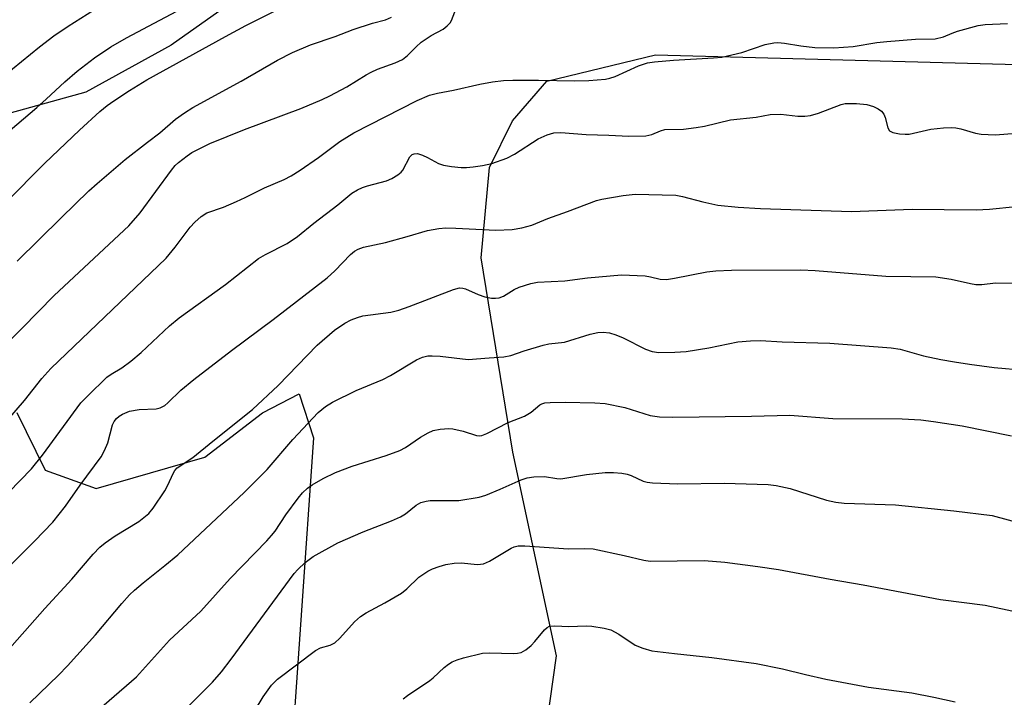
# Model space of a CAD drawing. Units: inches. Extents: x 1261769 to 1267769, y 569450 to 573450.
# Drawn here: x 1267372 to 1267575, y 572352 to 572492 of the extents above; entities that cross this region are included whole.
import ezdxf

# ---------------------------------------------------------------- set-up
doc = ezdxf.new("R2010")
doc.units = ezdxf.units.IN
doc.header["$MEASUREMENT"] = 0
for name, color, linetype in [('NTRL-Farm Land', 3, 'Continuous'), ('NTRL-Pasture Land', 2, 'Continuous'), ('Undefined', 1, 'Continuous')]:
    doc.layers.add(name, color=color, linetype=linetype)

msp = doc.modelspace()

# ---------------------------------------------------------------- linework, layer by layer
at = {"layer": 'NTRL-Farm Land'}
msp.add_polyline3d([(1267479.43, 572338.14, 0), (1267482.59, 572360.68, 0), (1267473.59, 572402.73, 0), (1267467.01, 572442.89, 0), (1267468.76, 572461.58, 0), (1267473.46, 572471.2, 0), (1267480.57, 572479.4, 0), (1267503.03, 572484.87, 0), (1267650.06, 572480.91, 0)], dxfattribs=at)
at = {"layer": 'NTRL-Pasture Land'}
for points in [[(1267365.16, 572643.57), (1267386.11, 572656.2), (1267402.31, 572665.92), (1267423.79, 572672.81), (1267450.11, 572674.96), (1267481.2, 572678.11), (1267507.01, 572683.13), (1267517.48, 572689.93), (1267533.7, 572696.77), (1267553.78, 572700.78), (1267562.4, 572700.86), (1267569.64, 572693.74), (1267571.14, 572687.05), (1267568.8, 572680.33), (1267560.73, 572673.07), (1267479.36, 572615.37), (1267465.36, 572575.03), (1267459.95, 572537.63), (1267449.56, 572520.78), (1267440.06, 572512.08), (1267418.64, 572498), (1267402.94, 572486.85), (1267385.31, 572477.12), (1267356.65, 572469.2)], [(1267371.06, 572410.92), (1267376.91, 572399), (1267387.47, 572395.26), (1267409.92, 572401.69), (1267421.81, 572410.89), (1267429.44, 572414.79), (1267432.39, 572405.72), (1267427.3, 572332.41)]]:
    msp.add_lwpolyline(points, dxfattribs=at)
at = {"layer": 'Undefined'}
for points, elevation in [([(1267368.75, 572454.26), (1267376.86, 572462.46), (1267384, 572469.32), (1267388.19, 572473.12), (1267389.73, 572474.35), (1267391.14, 572475.35), (1267394.33, 572477.46), (1267397.95, 572479.66), (1267414.19, 572488.65), (1267418.38, 572490.89), (1267432.29, 572497.94)], 548), ([(1267363.61, 572464.22), (1267375.23, 572473.99), (1267377.15, 572475.69), (1267380.96, 572479.28), (1267383.53, 572481.49), (1267387.13, 572484.2), (1267390.51, 572486.48), (1267393.76, 572488.35), (1267408.66, 572496.36)], 546), ([(1267359.6, 572415.96), (1267372.19, 572428.36), (1267378.8, 572435.1), (1267394.19, 572449.54), (1267396.54, 572452.2), (1267403.01, 572461.05), (1267403.77, 572461.95), (1267404.46, 572462.59), (1267406.28, 572464), (1267407.24, 572464.64), (1267410.94, 572466.55), (1267418.13, 572469.39), (1267429.78, 572473.76), (1267434.17, 572475.61), (1267435.75, 572476.36), (1267439.26, 572478.23), (1267443.26, 572480.73), (1267444.3, 572481.3), (1267445.61, 572481.87), (1267449.27, 572483.2), (1267450.73, 572483.89), (1267451.8, 572484.69), (1267453.56, 572486.5), (1267454.64, 572487.44), (1267456.71, 572488.84), (1267459.14, 572490.17), (1267460.02, 572490.85), (1267460.59, 572491.5), (1267460.88, 572491.98), (1267461.92, 572494.61)], 552), ([(1267362.64, 572475.93), (1267375.79, 572486.53), (1267378.73, 572488.79), (1267381.65, 572490.81), (1267386.9, 572494.06)], 544), ([(1267371.16, 572442.22), (1267380.21, 572451.16), (1267385.94, 572456.72), (1267387.64, 572458.25), (1267393.49, 572463.2), (1267398.04, 572466.84), (1267400.6, 572468.74), (1267403.84, 572471.56), (1267405.73, 572472.9), (1267407.44, 572473.94), (1267417.43, 572479.41), (1267424.92, 572483.78), (1267428.01, 572485.35), (1267431.75, 572486.93), (1267436.85, 572488.67), (1267440.6, 572490.08), (1267444.53, 572491.37), (1267447.27, 572492.11), (1267448.52, 572492.64)], 550), ([(1267369.19, 572409.4), (1267372.63, 572413.44), (1267376.24, 572417.95), (1267378.12, 572420.04), (1267401.9, 572442.81), (1267403.8, 572445.09), (1267406.92, 572449.24), (1267407.86, 572450.3), (1267409.16, 572451.46), (1267410.35, 572452.22), (1267413.77, 572453.4), (1267416.44, 572454.53), (1267418.28, 572455.37), (1267422.23, 572457.36), (1267426.29, 572459.11), (1267427.74, 572459.84), (1267429.64, 572460.99), (1267433.4, 572463.62), (1267437.84, 572466.92), (1267440.68, 572468.74), (1267453.76, 572475.42), (1267456.36, 572476.49), (1267457.99, 572476.96), (1267461.27, 572477.55), (1267466.73, 572478.82), (1267469.36, 572479.28), (1267471.6, 572479.52), (1267473.55, 572479.6), (1267478.85, 572479.59), (1267486.38, 572479.45), (1267489.27, 572479.54), (1267492.69, 572479.84), (1267493.63, 572480.03), (1267494.71, 572480.41), (1267499.52, 572482.59), (1267501.38, 572483.22), (1267502.86, 572483.42), (1267506.74, 572483.76), (1267514.99, 572484.21), (1267516.73, 572484.38), (1267520.86, 572485.36), (1267525.73, 572487.02), (1267527.46, 572487.33), (1267528.32, 572487.37), (1267529.67, 572487.26), (1267533.09, 572486.72), (1267535.93, 572486.39), (1267539.9, 572486.28), (1267543.91, 572486.56), (1267548.77, 572487.38), (1267550.83, 572487.62), (1267556.77, 572488.11), (1267560.85, 572488.18), (1267562.53, 572488.56), (1267564.35, 572489.36), (1267565.45, 572489.75), (1267569.69, 572490.92), (1267571.12, 572491.12), (1267575.75, 572491.33)], 554), ([(1267367.03, 572392.1), (1267374.12, 572399.31), (1267376.38, 572402.13), (1267384.32, 572412.95), (1267385.72, 572414.42), (1267389.69, 572418.22), (1267390.58, 572418.88), (1267392.77, 572420.14), (1267394.61, 572421.52), (1267396.75, 572423.35), (1267402.64, 572428.86), (1267404.65, 572430.48), (1267414.16, 572437.42), (1267421.03, 572442.74), (1267422.45, 572443.6), (1267426.9, 572445.9), (1267429.05, 572447.3), (1267432.45, 572450.08), (1267437.39, 572453.87), (1267440.32, 572456.26), (1267441.48, 572456.98), (1267442.47, 572457.46), (1267443.56, 572457.81), (1267447.48, 572458.85), (1267448.55, 572459.31), (1267449.81, 572460.04), (1267450.46, 572460.59), (1267450.8, 572461.04), (1267452.26, 572463.78), (1267452.76, 572464.24), (1267453.16, 572464.41), (1267453.87, 572464.43), (1267454.89, 572464.12), (1267455.91, 572463.65), (1267458.17, 572462.4), (1267459.23, 572462.04), (1267460.9, 572461.77), (1267462.87, 572461.56), (1267463.99, 572461.56), (1267465.36, 572461.69), (1267467.3, 572461.97), (1267469.24, 572462.4), (1267472.31, 572463.5), (1267473.88, 572464.31), (1267478.79, 572467.47), (1267480.64, 572468.31), (1267482.02, 572468.71), (1267483.45, 572468.78), (1267488.7, 572468.38), (1267493.42, 572468.27), (1267497.5, 572468.07), (1267501.03, 572468.14), (1267502.27, 572468.39), (1267504.05, 572469.14), (1267504.98, 572469.39), (1267508.83, 572469.51), (1267511.42, 572469.82), (1267513.13, 572470.11), (1267518.54, 572471.44), (1267523.84, 572472), (1267526.72, 572472.5), (1267528.92, 572472.57), (1267532.44, 572472.19), (1267533.89, 572472.2), (1267535.03, 572472.31), (1267536.69, 572472.8), (1267541.4, 572474.56), (1267542.26, 572474.77), (1267542.84, 572474.83), (1267544.6, 572474.77), (1267546.67, 572474.57), (1267548.05, 572474.19), (1267549.07, 572473.7), (1267549.73, 572473.21), (1267550.21, 572472.6), (1267550.49, 572471.88), (1267551.03, 572469.79), (1267551.39, 572469.16), (1267552.05, 572468.81), (1267553.43, 572468.53), (1267554.59, 572468.43), (1267555.46, 572468.47), (1267559.92, 572469.46), (1267562.53, 572469.75), (1267564.27, 572469.84), (1267565.08, 572469.76), (1267566.13, 572469.55), (1267569.16, 572468.67), (1267570.31, 572468.43), (1267573.23, 572468.34), (1267577.61, 572468.64)], 556), ([(1267365.82, 572375.52), (1267374.75, 572384.38), (1267378.53, 572388.31), (1267381.16, 572391.58), (1267384.19, 572395.91), (1267388.47, 572401.78), (1267389.16, 572403.07), (1267389.86, 572404.69), (1267390.82, 572408.37), (1267391.18, 572409.06), (1267391.67, 572409.67), (1267392.25, 572410.19), (1267392.89, 572410.62), (1267394.32, 572411.2), (1267396.36, 572411.55), (1267399.89, 572411.68), (1267400.69, 572411.9), (1267401.63, 572412.41), (1267402.28, 572412.95), (1267404.93, 572415.53), (1267407.63, 572417.78), (1267415.45, 572423.78), (1267424.01, 572430.15), (1267435.22, 572438.79), (1267436.8, 572440.2), (1267440, 572443.58), (1267440.87, 572444.29), (1267441.57, 572444.72), (1267442.67, 572445.09), (1267447.27, 572446.08), (1267451.71, 572447.28), (1267455.91, 572448.53), (1267458.25, 572448.96), (1267459.73, 572449.07), (1267461.8, 572449.04), (1267470.04, 572448.59), (1267473.44, 572448.78), (1267475.45, 572449.08), (1267477.51, 572449.68), (1267480.78, 572451.04), (1267484.83, 572452.45), (1267490.83, 572454.74), (1267491.93, 572455.01), (1267496.38, 572455.78), (1267498.87, 572456.04), (1267507.21, 572455.87), (1267508.59, 572455.6), (1267512.8, 572454.49), (1267515.94, 572453.82), (1267520.14, 572453.36), (1267524.71, 572453.08), (1267543.53, 572452.51), (1267556.1, 572452.99), (1267569.27, 572452.83), (1267572.07, 572452.96), (1267577.52, 572453.5)], 558), ([(1267368.02, 572360.44), (1267376.88, 572370.43), (1267382.43, 572376.48), (1267386.84, 572381.66), (1267388.23, 572383.13), (1267389.31, 572384.04), (1267391.41, 572385.47), (1267396.25, 572388.41), (1267398.33, 572390.07), (1267399.26, 572391.16), (1267401.68, 572394.73), (1267402.23, 572395.76), (1267403.43, 572398.46), (1267403.72, 572398.95), (1267404.19, 572399.5), (1267407.45, 572401.61), (1267411.57, 572405.02), (1267419.78, 572411.59), (1267425.04, 572416.5), (1267433.15, 572424.88), (1267436.69, 572427.94), (1267438.86, 572429.39), (1267440.14, 572430.08), (1267441.47, 572430.6), (1267442.55, 572430.9), (1267448.34, 572431.7), (1267449.98, 572432.08), (1267452.17, 572432.82), (1267461.3, 572436.33), (1267462.53, 572436.67), (1267463.22, 572436.64), (1267463.75, 572436.48), (1267466.4, 572435.31), (1267467.76, 572434.86), (1267469.14, 572434.57), (1267469.96, 572434.55), (1267470.76, 572434.67), (1267471.66, 572434.98), (1267473.86, 572436.36), (1267474.88, 572436.85), (1267477.3, 572437.59), (1267478.69, 572437.87), (1267484.28, 572438.18), (1267488.99, 572438.78), (1267496.04, 572439.42), (1267500.87, 572439.18), (1267502.01, 572439), (1267504.01, 572438.52), (1267505.3, 572438.44), (1267506.98, 572438.68), (1267513.61, 572440.03), (1267515.48, 572440.21), (1267518.77, 572440.38), (1267533.04, 572440.43), (1267536, 572440.27), (1267550.66, 572439.09), (1267560.98, 572438.95), (1267564.13, 572438.51), (1267568.1, 572437.6), (1267569.24, 572437.41), (1267570.48, 572437.4), (1267573.31, 572437.76), (1267577.1, 572437.66)], 560), ([(1267373.73, 572350.93), (1267379.65, 572356.63), (1267381.57, 572358.61), (1267387.36, 572365.02), (1267392.79, 572371.46), (1267394.37, 572373.24), (1267395.42, 572374.26), (1267397.15, 572375.75), (1267401.68, 572379.31), (1267404.33, 572381.51), (1267418.04, 572394.4), (1267422.78, 572399.18), (1267428.11, 572405.35), (1267433.37, 572410.96), (1267434.87, 572412.19), (1267436.33, 572413.11), (1267441.17, 572415.48), (1267446.73, 572417.78), (1267448.27, 572418.62), (1267453.66, 572421.82), (1267454.92, 572422.35), (1267456.02, 572422.63), (1267456.86, 572422.67), (1267458.56, 572422.57), (1267464.36, 572421.87), (1267468.69, 572422.25), (1267471.7, 572422.43), (1267473.14, 572422.72), (1267475.88, 572423.69), (1267479.85, 572424.87), (1267481, 572425.11), (1267484.21, 572425.5), (1267489.53, 572427.16), (1267491.12, 572427.49), (1267492.2, 572427.56), (1267493.55, 572427.41), (1267494.85, 572427.01), (1267496.39, 572426.36), (1267500.99, 572424.01), (1267502.32, 572423.56), (1267503.72, 572423.35), (1267507, 572423.39), (1267509.38, 572423.53), (1267514.08, 572424.29), (1267520.03, 572425.56), (1267522.67, 572425.78), (1267524.73, 572425.84), (1267529.18, 572425.57), (1267539.05, 572425.3), (1267551.76, 572424.31), (1267553.58, 572424.01), (1267558.38, 572422.67), (1267562, 572421.92), (1267564.81, 572421.43), (1267567.91, 572420.94), (1267573.03, 572420.27), (1267579.3, 572419.71)], 562), ([(1267385.54, 572347.41), (1267395.78, 572356.3), (1267402.64, 572363.89), (1267409.06, 572369.86), (1267415.16, 572376.62), (1267422.72, 572384.42), (1267423.72, 572385.53), (1267424.44, 572386.45), (1267426.67, 572389.78), (1267429.2, 572393.26), (1267430.11, 572394.35), (1267431.14, 572395.3), (1267432.08, 572395.97), (1267434.34, 572397.32), (1267436.93, 572398.53), (1267440.39, 572399.88), (1267447.37, 572402.06), (1267450.18, 572403.07), (1267451.4, 572403.73), (1267454.48, 572405.83), (1267456.04, 572406.72), (1267457.12, 572407.22), (1267458.54, 572407.51), (1267460.31, 572407.61), (1267461.19, 572407.58), (1267463.33, 572407.11), (1267466.02, 572406.17), (1267466.58, 572406.13), (1267467.12, 572406.21), (1267468.18, 572406.63), (1267472.57, 572408.88), (1267475.99, 572410.17), (1267477.38, 572411.03), (1267479.16, 572412.53), (1267479.55, 572412.75), (1267480.17, 572412.92), (1267481.24, 572413.01), (1267484.39, 572413.06), (1267490.47, 572412.91), (1267492.64, 572412.77), (1267496.68, 572411.96), (1267501.93, 572410.31), (1267503.86, 572410.05), (1267506.65, 572410.01), (1267522.85, 572410.16), (1267530.78, 572410.4), (1267539.68, 572409.72), (1267553.99, 572409.64), (1267557.83, 572409.43), (1267560.5, 572409.09), (1267566.43, 572408.17), (1267576.59, 572406.09)], 564), ([(1267401.86, 572345.57), (1267411.51, 572355.22), (1267413.35, 572357.36), (1267415.36, 572359.96), (1267428.39, 572377.65), (1267429.16, 572378.53), (1267430.68, 572379.94), (1267432.33, 572381.18), (1267437.4, 572384.04), (1267442.64, 572386.28), (1267448.52, 572388.56), (1267450.38, 572389.37), (1267451.36, 572389.98), (1267453.58, 572391.82), (1267454.56, 572392.35), (1267455.63, 572392.64), (1267456.48, 572392.75), (1267462.41, 572392.79), (1267466.61, 572393.45), (1267467.97, 572393.88), (1267470.94, 572395.08), (1267475.27, 572397.03), (1267476.52, 572397.44), (1267477.87, 572397.68), (1267480.08, 572397.75), (1267482.67, 572397.29), (1267483.5, 572397.25), (1267488.8, 572398.12), (1267492.63, 572398.51), (1267494.38, 572398.54), (1267496.1, 572398.4), (1267497.21, 572398.2), (1267498, 572397.92), (1267500.49, 572396.76), (1267501.31, 572396.55), (1267502.45, 572396.42), (1267507.66, 572396.19), (1267517.2, 572396.37), (1267526.32, 572396.09), (1267527.97, 572395.87), (1267530.88, 572395.22), (1267538.39, 572392.82), (1267540.33, 572392.38), (1267542.05, 572392.23), (1267552.62, 572391.85), (1267564.66, 572390.64), (1267572.6, 572389.65), (1267578.47, 572388.09)], 566), ([(1267420.19, 572349.24), (1267422, 572352.17), (1267423.72, 572354.58), (1267424.94, 572355.86), (1267432.81, 572361.75), (1267433.82, 572362.28), (1267435.79, 572362.83), (1267436.8, 572363.33), (1267437.83, 572364.29), (1267440.86, 572367.7), (1267442.05, 572368.8), (1267443.28, 572369.56), (1267447.12, 572371.59), (1267450.57, 572373.64), (1267451.65, 572374.47), (1267454.13, 572376.93), (1267455.98, 572378.14), (1267456.99, 572378.63), (1267458.33, 572379.12), (1267459.74, 572379.5), (1267461.46, 572379.84), (1267462.88, 572379.88), (1267466.27, 572379.56), (1267467.51, 572379.69), (1267468.77, 572380.23), (1267473.21, 572382.93), (1267473.85, 572383.2), (1267474.66, 572383.37), (1267476.04, 572383.4), (1267485.03, 572382.79), (1267488.44, 572382.83), (1267490.17, 572382.74), (1267496.53, 572381.4), (1267500.64, 572380.44), (1267501.94, 572380.23), (1267513.11, 572380.35), (1267517.34, 572380.02), (1267524.17, 572379.13), (1267528.45, 572378.48), (1267539.15, 572376.51), (1267545.97, 572375.34), (1267561.91, 572372.32), (1267571.14, 572371.11), (1267577.96, 572369.7)], 568), ([(1267450.9, 572351.78), (1267451.8, 572352.49), (1267456.44, 572355.58), (1267457.11, 572356.12), (1267459.36, 572358.26), (1267460.26, 572358.96), (1267460.99, 572359.39), (1267462.03, 572359.83), (1267463.38, 572360.27), (1267467.26, 572361.21), (1267468.72, 572361.29), (1267473.69, 572361.15), (1267474.5, 572361.19), (1267475.28, 572361.34), (1267476.23, 572361.88), (1267477.32, 572362.78), (1267478.11, 572363.6), (1267480.07, 572366.02), (1267480.66, 572366.54), (1267481.13, 572366.76), (1267482.23, 572366.88), (1267485.15, 572366.75), (1267488.68, 572366.86), (1267489.85, 572366.82), (1267492.43, 572366.4), (1267493.82, 572366.02), (1267495.45, 572365.14), (1267498.86, 572362.83), (1267500.41, 572362.21), (1267502.31, 572361.69), (1267506.93, 572361.11), (1267514.7, 572360.29), (1267523.83, 572359.04), (1267529.25, 572357.98), (1267534.04, 572356.77), (1267538.26, 572355.85), (1267547.07, 572354.18), (1267555.97, 572353.03), (1267560.54, 572352.12), (1267564.94, 572351.13)], 570)]:
    msp.add_lwpolyline(points, dxfattribs=dict(at, elevation=elevation))

doc.saveas('drawing.dxf')
